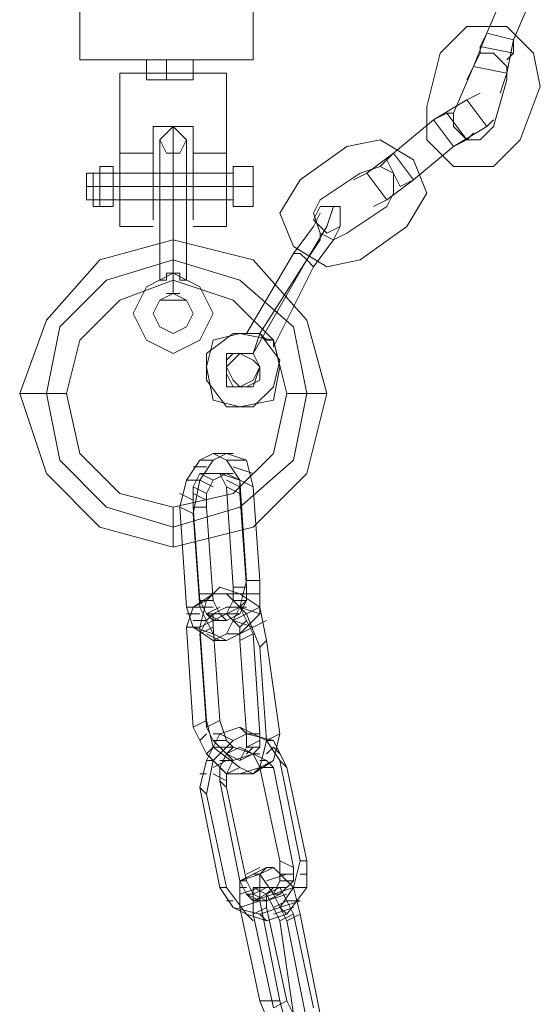
# Model space of a CAD drawing. Units: millimetres. Extents: x 2810 to 7305, y 2353 to 14034.
# Drawn here: x 4430 to 4531, y 13475 to 13667 of the extents above; entities that cross this region are included whole.
import ezdxf

# ---------------------------------------------------------------- set-up
doc = ezdxf.new("R2010")
doc.units = ezdxf.units.MM
doc.layers.add('kæde', color=253, linetype='Continuous', lineweight=5)
doc.layers.add('ophæng til fuglerede', color=253, linetype='Continuous', lineweight=9)

msp = doc.modelspace()

# ---------------------------------------------------------------- linework, layer by layer
at = {"layer": 'kæde', "flags": 128}
for points in [[(4463.52, 13570.6), (4464.83, 13552.32), (4462.21, 13552.32), (4460.91, 13571.9), (4462.21, 13577.13), (4464.83, 13581.04)], [(4463.52, 13570.6), (4464.83, 13577.13), (4467.44, 13581.04), (4470.05, 13582.35)], [(4467.44, 13581.04), (4464.83, 13581.04), (4467.44, 13582.35), (4470.05, 13581.04), (4472.66, 13577.13), (4473.96, 13557.54), (4472.66, 13552.32), (4470.05, 13547.1)], [(4471.35, 13582.35), (4468.74, 13582.35)], [(4470.05, 13582.35), (4473.96, 13581.04), (4475.27, 13575.82), (4476.57, 13557.54)], [(4473.96, 13581.04), (4470.05, 13581.04)], [(4466.13, 13579.74), (4463.52, 13579.74)], [(4475.27, 13578.43), (4471.35, 13579.74)], [(4467.44, 13575.82), (4464.83, 13577.13), (4462.21, 13577.13)], [(4463.52, 13571.9), (4463.52, 13575.82), (4464.83, 13578.43), (4467.44, 13578.43)], [(4472.66, 13551.02), (4473.96, 13553.63), (4473.96, 13556.24), (4472.66, 13574.52), (4472.66, 13577.13), (4470.05, 13578.43), (4467.44, 13577.13), (4466.13, 13574.52), (4466.13, 13571.9), (4467.44, 13553.63), (4468.74, 13551.02), (4470.05, 13549.71), (4472.66, 13551.02), (4470.05, 13551.02), (4467.44, 13549.71), (4466.13, 13551.02), (4464.83, 13553.63), (4467.44, 13553.63)], [(4467.44, 13577.13), (4464.83, 13578.43)], [(4467.44, 13578.43), (4468.74, 13578.43), (4470.05, 13575.82), (4471.35, 13556.24)], [(4475.27, 13575.82), (4472.66, 13577.13), (4468.74, 13578.43), (4471.35, 13578.43)], [(4472.66, 13575.82), (4470.05, 13577.13)], [(4466.13, 13574.52), (4463.52, 13575.82)], [(4472.66, 13574.52), (4470.05, 13575.82)], [(4463.52, 13573.21), (4460.91, 13574.52)], [(4466.13, 13573.21), (4463.52, 13574.52)], [(4464.83, 13553.63), (4463.52, 13571.9)], [(4476.57, 13557.54), (4476.57, 13551.02), (4472.66, 13547.1), (4470.05, 13545.79), (4467.44, 13545.79), (4463.52, 13548.41), (4462.21, 13552.32)], [(4467.44, 13549.71), (4464.83, 13548.41), (4462.21, 13548.41), (4463.52, 13552.32), (4467.44, 13554.93), (4468.74, 13556.24), (4472.66, 13554.93), (4476.57, 13552.32), (4477.88, 13545.79)], [(4463.52, 13528.82), (4466.13, 13530.13), (4464.83, 13548.41), (4466.13, 13553.63), (4468.74, 13556.24)], [(4463.52, 13528.82), (4466.13, 13530.13), (4464.83, 13548.41), (4466.13, 13553.63), (4468.74, 13556.24)], [(4470.05, 13554.93), (4467.44, 13554.93), (4468.74, 13556.24), (4472.66, 13554.93), (4476.57, 13552.32), (4477.88, 13545.79)], [(4471.35, 13556.24), (4471.35, 13553.63), (4470.05, 13551.02)], [(4464.83, 13548.41), (4462.21, 13548.41), (4463.52, 13552.32), (4467.44, 13554.93), (4464.83, 13554.93)], [(4464.83, 13554.93), (4467.44, 13554.93), (4470.05, 13554.93)], [(4470.05, 13554.93), (4473.96, 13551.02), (4476.57, 13544.49), (4477.88, 13526.21)], [(4470.05, 13554.93), (4473.96, 13551.02), (4476.57, 13544.49), (4477.88, 13526.21)], [(4476.57, 13554.93), (4473.96, 13554.93), (4471.35, 13554.93)], [(4463.52, 13552.32), (4466.13, 13553.63)], [(4463.52, 13552.32), (4466.13, 13553.63)], [(4472.66, 13547.1), (4470.05, 13547.1), (4467.44, 13545.79), (4470.05, 13545.79), (4467.44, 13547.1), (4464.83, 13552.32), (4467.44, 13552.32)], [(4466.13, 13549.71), (4467.44, 13551.02), (4470.05, 13552.32)], [(4466.13, 13551.02), (4468.74, 13552.32)], [(4468.74, 13530.13), (4466.13, 13528.82), (4467.44, 13526.21), (4470.05, 13523.6), (4472.66, 13522.3), (4475.27, 13523.6), (4471.35, 13524.91), (4470.05, 13526.21), (4468.74, 13530.13), (4467.44, 13548.41), (4467.44, 13551.02), (4470.05, 13552.32), (4472.66, 13552.32), (4473.96, 13549.71), (4475.27, 13547.1), (4476.57, 13527.52), (4476.57, 13524.91), (4475.27, 13523.6)], [(4466.13, 13551.02), (4468.74, 13552.32)], [(4473.96, 13553.63), (4472.66, 13552.32), (4470.05, 13551.02), (4467.44, 13551.02), (4470.05, 13552.32)], [(4467.44, 13548.41), (4467.44, 13551.02), (4470.05, 13552.32), (4472.66, 13552.32)], [(4473.96, 13552.32), (4470.05, 13552.32)], [(4473.96, 13527.52), (4472.66, 13545.79), (4472.66, 13548.41), (4470.05, 13551.02), (4472.66, 13552.32)], [(4473.96, 13553.63), (4471.35, 13553.63)], [(4471.35, 13549.71), (4473.96, 13551.02), (4476.57, 13552.32)], [(4471.35, 13549.71), (4473.96, 13551.02), (4476.57, 13552.32)], [(4472.66, 13552.32), (4473.96, 13553.63)], [(4472.66, 13552.32), (4473.96, 13549.71), (4475.27, 13547.1), (4476.57, 13527.52)], [(4476.57, 13551.02), (4472.66, 13552.32)], [(4462.21, 13551.02), (4464.83, 13551.02)], [(4462.21, 13551.02), (4464.83, 13551.02)], [(4472.66, 13522.3), (4473.96, 13524.91), (4473.96, 13527.52), (4472.66, 13545.79), (4472.66, 13548.41), (4470.05, 13551.02), (4467.44, 13551.02), (4466.13, 13549.71), (4464.83, 13547.1), (4466.13, 13528.82), (4467.44, 13526.21), (4470.05, 13523.6), (4472.66, 13522.3), (4475.27, 13523.6), (4471.35, 13524.91), (4470.05, 13526.21), (4468.74, 13530.13), (4466.13, 13528.82)], [(4466.13, 13549.71), (4467.44, 13551.02), (4466.13, 13549.71), (4464.83, 13547.1)], [(4468.74, 13551.02), (4466.13, 13551.02), (4468.74, 13549.71)], [(4476.57, 13544.49), (4477.88, 13545.79), (4480.49, 13527.52), (4479.19, 13522.3), (4475.27, 13519.69), (4472.66, 13520.99), (4470.05, 13519.69), (4466.13, 13523.6), (4463.52, 13528.82), (4462.21, 13548.41), (4464.83, 13548.41), (4467.44, 13549.71)], [(4476.57, 13544.49), (4477.88, 13545.79), (4480.49, 13527.52), (4479.19, 13522.3), (4475.27, 13519.69), (4472.66, 13520.99), (4470.05, 13519.69), (4466.13, 13523.6), (4463.52, 13528.82), (4462.21, 13548.41), (4464.83, 13548.41)], [(4466.13, 13549.71), (4463.52, 13549.71)], [(4467.44, 13547.1), (4463.52, 13548.41)], [(4468.74, 13530.13), (4467.44, 13548.41)], [(4475.27, 13548.41), (4471.35, 13549.71)], [(4472.66, 13547.1), (4475.27, 13548.41), (4477.88, 13549.71)], [(4472.66, 13548.41), (4473.96, 13549.71)], [(4472.66, 13547.1), (4475.27, 13548.41), (4477.88, 13549.71)], [(4472.66, 13548.41), (4473.96, 13549.71)], [(4464.83, 13547.1), (4466.13, 13528.82)], [(4468.74, 13545.79), (4466.13, 13547.1)], [(4472.66, 13545.79), (4475.27, 13547.1)], [(4472.66, 13545.79), (4475.27, 13547.1)], [(4477.88, 13526.21), (4476.57, 13520.99), (4472.66, 13519.69), (4470.05, 13519.69), (4472.66, 13520.99), (4467.44, 13524.91), (4466.13, 13530.13)], [(4477.88, 13526.21), (4476.57, 13520.99), (4472.66, 13519.69), (4470.05, 13519.69), (4472.66, 13520.99), (4467.44, 13524.91), (4466.13, 13530.13)], [(4464.83, 13526.21), (4466.13, 13527.52)], [(4470.05, 13497.49), (4468.74, 13497.49), (4464.83, 13517.07), (4466.13, 13522.3), (4468.74, 13527.52)], [(4464.83, 13526.21), (4466.13, 13527.52)], [(4470.05, 13497.49), (4468.74, 13497.49), (4464.83, 13517.07), (4466.13, 13522.3), (4468.74, 13527.52)], [(4466.13, 13515.77), (4467.44, 13522.3), (4471.35, 13526.21), (4473.96, 13527.52)], [(4466.13, 13515.77), (4467.44, 13522.3), (4471.35, 13526.21), (4473.96, 13527.52)], [(4467.44, 13527.52), (4468.74, 13527.52)], [(4467.44, 13527.52), (4468.74, 13527.52)], [(4471.35, 13526.21), (4468.74, 13527.52), (4472.66, 13528.82), (4477.88, 13526.21), (4480.49, 13522.3)], [(4471.35, 13526.21), (4468.74, 13527.52), (4472.66, 13528.82), (4477.88, 13526.21), (4480.49, 13522.3)], [(4472.66, 13522.3), (4473.96, 13524.91), (4473.96, 13527.52)], [(4473.96, 13527.52), (4479.19, 13526.21), (4481.8, 13520.99), (4485.71, 13502.71)], [(4473.96, 13527.52), (4479.19, 13526.21), (4481.8, 13520.99), (4485.71, 13502.71)], [(4476.57, 13527.52), (4476.57, 13524.91), (4475.27, 13523.6)], [(4476.57, 13527.52), (4475.27, 13527.52)], [(4476.57, 13527.52), (4475.27, 13527.52)], [(4467.44, 13526.21), (4470.05, 13526.21)], [(4467.44, 13526.21), (4470.05, 13526.21)], [(4476.57, 13526.21), (4473.96, 13524.91), (4476.57, 13524.91)], [(4476.57, 13526.21), (4473.96, 13524.91), (4476.57, 13524.91)], [(4479.19, 13526.21), (4477.88, 13526.21)], [(4479.19, 13526.21), (4477.88, 13526.21)], [(4466.13, 13523.6), (4467.44, 13524.91)], [(4466.13, 13523.6), (4467.44, 13524.91)], [(4468.74, 13524.91), (4467.44, 13524.91)], [(4468.74, 13524.91), (4467.44, 13524.91)], [(4468.74, 13524.91), (4471.35, 13524.91)], [(4476.57, 13523.6), (4475.27, 13523.6), (4472.66, 13524.91), (4470.05, 13523.6), (4468.74, 13520.99), (4468.74, 13518.38)], [(4468.74, 13524.91), (4471.35, 13524.91)], [(4472.66, 13498.8), (4473.96, 13498.8), (4475.27, 13496.19), (4477.88, 13494.88), (4480.49, 13496.19), (4479.19, 13496.19), (4475.27, 13494.88), (4473.96, 13496.19), (4472.66, 13498.8), (4468.74, 13518.38), (4468.74, 13520.99), (4470.05, 13523.6), (4472.66, 13524.91), (4475.27, 13523.6), (4476.57, 13520.99), (4480.49, 13502.71), (4480.49, 13498.8), (4479.19, 13496.19)], [(4468.74, 13522.3), (4471.35, 13522.3), (4470.05, 13523.6)], [(4480.49, 13496.19), (4483.1, 13498.8), (4483.1, 13501.41), (4479.19, 13520.99), (4477.88, 13522.3), (4475.27, 13523.6), (4471.35, 13522.3), (4470.05, 13519.69), (4470.05, 13517.07), (4473.96, 13498.8), (4475.27, 13496.19), (4477.88, 13494.88), (4480.49, 13496.19), (4479.19, 13496.19), (4475.27, 13494.88), (4473.96, 13496.19), (4472.66, 13498.8), (4473.96, 13498.8)], [(4475.27, 13523.6), (4471.35, 13522.3), (4470.05, 13523.6)], [(4476.57, 13522.3), (4477.88, 13522.3), (4475.27, 13523.6), (4472.66, 13524.91), (4475.27, 13523.6), (4476.57, 13520.99), (4480.49, 13502.71)], [(4473.96, 13523.6), (4475.27, 13524.91)], [(4473.96, 13523.6), (4475.27, 13524.91)], [(4483.1, 13501.41), (4479.19, 13520.99), (4477.88, 13522.3), (4475.27, 13523.6)], [(4475.27, 13523.6), (4477.88, 13522.3), (4476.57, 13522.3)], [(4476.57, 13523.6), (4475.27, 13523.6)], [(4477.88, 13523.6), (4479.19, 13524.91)], [(4477.88, 13523.6), (4479.19, 13524.91)], [(4480.49, 13523.6), (4479.19, 13524.91)], [(4480.49, 13523.6), (4479.19, 13524.91)], [(4467.44, 13522.3), (4466.13, 13522.3)], [(4467.44, 13522.3), (4466.13, 13522.3)], [(4467.44, 13520.99), (4470.05, 13522.3)], [(4467.44, 13520.99), (4470.05, 13522.3)], [(4468.74, 13522.3), (4471.35, 13522.3), (4470.05, 13519.69), (4470.05, 13517.07)], [(4472.66, 13519.69), (4475.27, 13519.69), (4476.57, 13520.99), (4479.19, 13522.3)], [(4472.66, 13519.69), (4475.27, 13519.69), (4476.57, 13520.99), (4479.19, 13522.3)], [(4481.8, 13520.99), (4480.49, 13522.3), (4484.41, 13502.71), (4483.1, 13497.49), (4480.49, 13493.58)], [(4481.8, 13520.99), (4480.49, 13522.3), (4484.41, 13502.71), (4483.1, 13497.49), (4480.49, 13493.58)], [(4466.13, 13519.69), (4464.83, 13519.69)], [(4466.13, 13519.69), (4464.83, 13519.69)], [(4470.05, 13518.38), (4467.44, 13519.69)], [(4470.05, 13518.38), (4467.44, 13519.69)], [(4470.05, 13519.69), (4468.74, 13520.99)], [(4470.05, 13519.69), (4468.74, 13520.99)], [(4479.19, 13520.99), (4476.57, 13520.99)], [(4479.19, 13520.99), (4476.57, 13520.99)], [(4472.66, 13498.8), (4468.74, 13518.38)], [(4481.8, 13492.27), (4480.49, 13493.58), (4476.57, 13492.27), (4477.88, 13490.97), (4473.96, 13492.27), (4470.05, 13497.49), (4466.13, 13515.77)], [(4481.8, 13492.27), (4480.49, 13493.58), (4476.57, 13492.27), (4477.88, 13490.97), (4473.96, 13492.27), (4470.05, 13497.49), (4466.13, 13515.77)], [(4470.05, 13517.07), (4473.96, 13498.8)], [(4485.71, 13502.71), (4485.71, 13497.49), (4481.8, 13492.27), (4477.88, 13490.97), (4476.57, 13492.27), (4471.35, 13493.58), (4468.74, 13497.49)], [(4485.71, 13502.71), (4485.71, 13497.49), (4481.8, 13492.27), (4477.88, 13490.97), (4476.57, 13492.27), (4471.35, 13493.58), (4468.74, 13497.49)], [(4480.49, 13502.71), (4480.49, 13498.8), (4479.19, 13496.19)], [(4472.66, 13493.58), (4472.66, 13498.8), (4475.27, 13500.1), (4476.57, 13500.1)], [(4472.66, 13498.8), (4476.57, 13500.1)], [(4472.66, 13493.58), (4472.66, 13498.8), (4475.27, 13500.1), (4476.57, 13500.1)], [(4472.66, 13498.8), (4476.57, 13500.1)], [(4473.96, 13500.1), (4476.57, 13501.41)], [(4473.96, 13500.1), (4476.57, 13501.41)], [(4475.27, 13500.1), (4477.88, 13501.41), (4479.19, 13501.41), (4483.1, 13497.49), (4484.41, 13492.27)], [(4475.27, 13500.1), (4477.88, 13501.41), (4479.19, 13501.41), (4483.1, 13497.49), (4484.41, 13492.27)], [(4476.57, 13475.3), (4480.49, 13475.3), (4476.57, 13494.88), (4476.57, 13500.1), (4477.88, 13501.41)], [(4476.57, 13475.3), (4480.49, 13475.3), (4476.57, 13494.88), (4476.57, 13500.1), (4477.88, 13501.41)], [(4476.57, 13500.1), (4479.19, 13496.19), (4481.8, 13490.97), (4485.71, 13471.38)], [(4476.57, 13500.1), (4479.19, 13496.19), (4481.8, 13490.97), (4485.71, 13471.38)], [(4477.88, 13498.8), (4481.8, 13500.1)], [(4477.88, 13498.8), (4481.8, 13500.1)], [(4480.49, 13496.19), (4483.1, 13498.8), (4483.1, 13501.41)], [(4483.1, 13500.1), (4480.49, 13500.1)], [(4483.1, 13500.1), (4480.49, 13500.1)], [(4485.71, 13500.1), (4484.41, 13500.1)], [(4485.71, 13500.1), (4484.41, 13500.1)], [(4483.1, 13498.8), (4480.49, 13498.8)], [(4483.1, 13498.8), (4480.49, 13498.8)], [(4473.96, 13497.49), (4472.66, 13497.49)], [(4472.66, 13496.19), (4476.57, 13497.49)], [(4473.96, 13497.49), (4472.66, 13497.49)], [(4472.66, 13496.19), (4476.57, 13497.49)], [(4475.27, 13496.19), (4473.96, 13496.19), (4476.57, 13494.88)], [(4475.27, 13496.19), (4473.96, 13496.19), (4476.57, 13494.88)], [(4483.1, 13472.69), (4480.49, 13490.97), (4479.19, 13493.58), (4477.88, 13496.19), (4475.27, 13497.49), (4475.27, 13494.88), (4475.27, 13492.27), (4479.19, 13473.99)], [(4475.27, 13497.49), (4479.19, 13497.49)], [(4475.27, 13496.19), (4477.88, 13497.49)], [(4483.1, 13472.69), (4480.49, 13490.97), (4479.19, 13493.58), (4477.88, 13496.19), (4475.27, 13497.49), (4475.27, 13494.88), (4475.27, 13492.27), (4479.19, 13473.99)], [(4475.27, 13497.49), (4479.19, 13497.49)], [(4475.27, 13496.19), (4477.88, 13497.49)], [(4481.8, 13496.19), (4477.88, 13494.88), (4475.27, 13494.88), (4477.88, 13496.19)], [(4481.8, 13496.19), (4477.88, 13494.88), (4475.27, 13494.88), (4477.88, 13496.19)], [(4481.8, 13475.3), (4477.88, 13493.58), (4477.88, 13496.19), (4479.19, 13497.49), (4480.49, 13497.49), (4481.8, 13494.88), (4483.1, 13492.27), (4487.02, 13473.99)], [(4483.1, 13472.69), (4481.8, 13475.3), (4477.88, 13493.58), (4477.88, 13496.19), (4479.19, 13497.49), (4480.49, 13497.49), (4481.8, 13494.88), (4483.1, 13492.27), (4487.02, 13473.99)], [(4479.19, 13496.19), (4483.1, 13497.49)], [(4479.19, 13496.19), (4483.1, 13497.49)], [(4481.8, 13497.49), (4480.49, 13497.49)], [(4481.8, 13497.49), (4480.49, 13497.49)], [(4485.71, 13497.49), (4483.1, 13497.49)], [(4485.71, 13497.49), (4483.1, 13497.49)], [(4471.35, 13494.88), (4470.05, 13494.88)], [(4471.35, 13494.88), (4470.05, 13494.88)], [(4479.19, 13493.58), (4481.8, 13494.88)], [(4479.19, 13493.58), (4481.8, 13494.88)], [(4480.49, 13493.58), (4484.41, 13494.88)], [(4480.49, 13493.58), (4484.41, 13494.88)], [(4484.41, 13494.88), (4481.8, 13494.88)], [(4484.41, 13494.88), (4481.8, 13494.88)], [(4475.27, 13490.97), (4473.96, 13492.27), (4471.35, 13493.58)], [(4475.27, 13490.97), (4473.96, 13492.27), (4471.35, 13493.58)], [(4472.66, 13493.58), (4476.57, 13475.3), (4479.19, 13468.77), (4481.8, 13464.86), (4485.71, 13466.16), (4487.02, 13466.16), (4484.41, 13464.86), (4481.8, 13464.86), (4485.71, 13466.16), (4481.8, 13470.08), (4480.49, 13475.3)], [(4472.66, 13493.58), (4476.57, 13475.3), (4479.19, 13468.77), (4481.8, 13464.86), (4485.71, 13466.16), (4487.02, 13466.16), (4484.41, 13464.86), (4481.8, 13464.86), (4485.71, 13466.16), (4481.8, 13470.08), (4480.49, 13475.3)], [(4479.19, 13492.27), (4483.1, 13493.58)], [(4479.19, 13492.27), (4483.1, 13493.58)], [(4480.49, 13490.97), (4483.1, 13492.27)], [(4480.49, 13490.97), (4483.1, 13492.27)], [(4481.8, 13490.97), (4484.41, 13492.27), (4488.32, 13472.69), (4488.32, 13467.47), (4487.02, 13466.16)], [(4481.8, 13490.97), (4484.41, 13492.27), (4488.32, 13472.69), (4488.32, 13467.47), (4487.02, 13466.16)], [(4483.1, 13472.69), (4481.8, 13475.3), (4479.19, 13473.99)], [(4481.8, 13475.3), (4479.19, 13473.99)]]:
    msp.add_lwpolyline(points, dxfattribs=at)
for points in [[(4467.44, 13582.35), (4470.05, 13582.35)], [(4467.44, 13578.43), (4470.05, 13578.43)], [(4460.91, 13571.9), (4463.52, 13570.6)], [(4463.52, 13571.9), (4466.13, 13571.9)], [(4471.35, 13556.24), (4473.96, 13556.24)], [(4473.96, 13557.54), (4476.57, 13557.54)], [(4472.66, 13554.93), (4470.05, 13554.93)], [(4472.66, 13554.93), (4470.05, 13554.93)], [(4472.66, 13552.32), (4470.05, 13551.02)], [(4467.44, 13548.41), (4464.83, 13547.1)], [(4467.44, 13548.41), (4464.83, 13547.1)], [(4467.44, 13549.71), (4470.05, 13549.71)], [(4472.66, 13528.82), (4473.96, 13527.52)], [(4472.66, 13528.82), (4473.96, 13527.52)], [(4476.57, 13527.52), (4473.96, 13527.52)], [(4476.57, 13527.52), (4473.96, 13527.52)], [(4480.49, 13527.52), (4477.88, 13526.21)], [(4480.49, 13527.52), (4477.88, 13526.21)], [(4471.35, 13524.91), (4470.05, 13523.6)], [(4471.35, 13524.91), (4470.05, 13523.6)], [(4472.66, 13524.91), (4475.27, 13523.6)], [(4468.74, 13518.38), (4470.05, 13517.07)], [(4468.74, 13518.38), (4470.05, 13517.07)], [(4464.83, 13517.07), (4466.13, 13515.77)], [(4464.83, 13517.07), (4466.13, 13515.77)], [(4480.49, 13502.71), (4483.1, 13501.41)], [(4480.49, 13502.71), (4483.1, 13501.41)], [(4484.41, 13502.71), (4485.71, 13502.71)], [(4484.41, 13502.71), (4485.71, 13502.71)], [(4479.19, 13501.41), (4476.57, 13500.1)], [(4479.19, 13501.41), (4476.57, 13500.1)], [(4480.49, 13497.49), (4477.88, 13496.19)], [(4480.49, 13497.49), (4477.88, 13496.19)], [(4476.57, 13494.88), (4472.66, 13493.58)], [(4476.57, 13494.88), (4472.66, 13493.58)], [(4475.27, 13494.88), (4477.88, 13494.88)], [(4475.27, 13494.88), (4477.88, 13494.88)], [(4477.88, 13493.58), (4475.27, 13492.27)], [(4477.88, 13493.58), (4475.27, 13492.27)]]:
    msp.add_lwpolyline(points, close=True, dxfattribs=at)
at = {"layer": 'ophæng til fuglerede', "flags": 128}
for points in [[(4441.33, 13690.7), (4441.33, 13659.37)], [(4475.27, 13690.7), (4475.27, 13659.37), (4475.27, 13690.7)], [(4520.96, 13664.59), (4526.18, 13663.29), (4530.1, 13672.42), (4524.88, 13673.73), (4530.1, 13672.42), (4526.18, 13663.29), (4530.1, 13672.42), (4526.18, 13663.29)], [(4524.88, 13673.73), (4520.96, 13664.59)], [(4524.88, 13673.73), (4520.96, 13664.59)], [(4527.49, 13643.7), (4531.4, 13654.15), (4530.1, 13660.68), (4524.88, 13665.9), (4517.04, 13665.9), (4511.82, 13660.68), (4509.21, 13650.23), (4509.21, 13643.7), (4514.43, 13638.48), (4522.27, 13638.48)], [(4527.49, 13643.7), (4531.4, 13654.15), (4530.1, 13660.68), (4524.88, 13665.9), (4517.04, 13665.9), (4511.82, 13660.68), (4509.21, 13650.23), (4509.21, 13643.7), (4514.43, 13638.48), (4522.27, 13638.48)], [(4520.96, 13664.59), (4518.35, 13658.06), (4517.04, 13655.45), (4518.35, 13658.06), (4520.96, 13664.59)], [(4520.96, 13664.59), (4519.66, 13661.98), (4519.66, 13660.68), (4519.66, 13661.98), (4520.96, 13664.59)], [(4520.96, 13664.59), (4526.18, 13663.29), (4520.96, 13664.59)], [(4519.66, 13661.98), (4526.18, 13660.68), (4519.66, 13661.98)], [(4526.18, 13663.29), (4524.88, 13656.76), (4523.57, 13652.84), (4524.88, 13656.76), (4526.18, 13663.29)], [(4526.18, 13663.29), (4526.18, 13660.68), (4524.88, 13659.37), (4526.18, 13660.68), (4526.18, 13663.29)], [(4522.27, 13646.32), (4524.88, 13655.45), (4524.88, 13658.06), (4522.27, 13660.68), (4519.66, 13660.68), (4518.35, 13658.06), (4514.43, 13648.93), (4514.43, 13646.32), (4517.04, 13643.7), (4519.66, 13643.7)], [(4522.27, 13646.32), (4519.66, 13643.7), (4517.04, 13643.7), (4514.43, 13646.32), (4514.43, 13648.93), (4518.35, 13658.06), (4519.66, 13660.68), (4522.27, 13660.68), (4524.88, 13658.06), (4524.88, 13655.45)], [(4441.33, 13659.37), (4475.27, 13659.37)], [(4458.3, 13655.45), (4458.3, 13659.37)], [(4518.35, 13658.06), (4524.88, 13656.76), (4518.35, 13658.06)], [(4510.52, 13647.62), (4513.13, 13648.93), (4514.43, 13648.93), (4513.13, 13648.93), (4510.52, 13647.62)], [(4502.68, 13641.09), (4506.6, 13635.87), (4514.43, 13642.4), (4510.52, 13647.62), (4514.43, 13642.4), (4506.6, 13635.87), (4514.43, 13642.4), (4506.6, 13635.87)], [(4510.52, 13647.62), (4502.68, 13641.09)], [(4510.52, 13647.62), (4502.68, 13641.09)], [(4514.43, 13642.4), (4510.52, 13647.62)], [(4514.43, 13642.4), (4520.96, 13646.32), (4522.27, 13647.62), (4520.96, 13646.32), (4514.43, 13642.4)], [(4455.69, 13646.32), (4455.69, 13635.87), (4455.69, 13628.04), (4455.69, 13635.87)], [(4455.69, 13646.32), (4463.52, 13646.32)], [(4456.99, 13643.7), (4458.3, 13645.01), (4459.6, 13646.32), (4460.91, 13645.01), (4462.21, 13643.7), (4460.91, 13641.09), (4459.6, 13641.09), (4458.3, 13641.09), (4456.99, 13643.7)], [(4463.52, 13646.32), (4463.52, 13635.87), (4463.52, 13628.04), (4463.52, 13635.87)], [(4514.43, 13642.4), (4517.04, 13643.7), (4518.35, 13645.01), (4517.04, 13643.7), (4514.43, 13642.4)], [(4496.16, 13620.21), (4505.3, 13626.73), (4509.21, 13633.26), (4506.6, 13639.79), (4500.07, 13643.7), (4493.55, 13642.4), (4484.41, 13635.87), (4480.49, 13629.34), (4483.1, 13622.82), (4489.63, 13618.9)], [(4496.16, 13620.21), (4505.3, 13626.73), (4509.21, 13633.26), (4506.6, 13639.79), (4500.07, 13643.7), (4493.55, 13642.4), (4484.41, 13635.87), (4480.49, 13629.34), (4483.1, 13622.82), (4489.63, 13618.9)], [(4455.69, 13641.09), (4449.16, 13641.09)], [(4470.05, 13641.09), (4463.52, 13641.09)], [(4502.68, 13641.09), (4497.46, 13637.18), (4494.85, 13635.87), (4497.46, 13637.18), (4502.68, 13641.09)], [(4502.68, 13641.09), (4501.38, 13639.79), (4500.07, 13638.48), (4501.38, 13639.79), (4502.68, 13641.09)], [(4502.68, 13641.09), (4506.6, 13635.87), (4502.68, 13641.09)], [(4501.38, 13639.79), (4503.99, 13634.57), (4501.38, 13639.79)], [(4471.35, 13637.18), (4471.35, 13634.57), (4471.35, 13631.96), (4442.63, 13631.96), (4442.63, 13634.57), (4442.63, 13637.18)], [(4443.94, 13637.18), (4443.94, 13634.57), (4443.94, 13631.96), (4443.94, 13634.57)], [(4443.94, 13637.18), (4445.24, 13637.18)], [(4447.85, 13634.57), (4447.85, 13638.48), (4445.24, 13638.48), (4445.24, 13634.57), (4445.24, 13630.65), (4445.24, 13634.57)], [(4445.24, 13637.18), (4445.24, 13634.57), (4445.24, 13631.96), (4445.24, 13630.65), (4445.24, 13631.96), (4445.24, 13634.57)], [(4471.35, 13634.57), (4471.35, 13638.48), (4475.27, 13638.48), (4475.27, 13634.57), (4475.27, 13630.65), (4471.35, 13630.65)], [(4471.35, 13634.57), (4471.35, 13638.48), (4475.27, 13638.48), (4475.27, 13634.57)], [(4493.55, 13625.43), (4501.38, 13630.65), (4502.68, 13633.26), (4502.68, 13637.18), (4500.07, 13638.48), (4496.16, 13637.18), (4488.32, 13631.96), (4487.02, 13629.34), (4488.32, 13625.43), (4490.94, 13624.12)], [(4493.55, 13625.43), (4490.94, 13624.12), (4488.32, 13625.43), (4487.02, 13629.34), (4488.32, 13631.96), (4496.16, 13637.18), (4500.07, 13638.48), (4502.68, 13637.18), (4502.68, 13633.26), (4501.38, 13630.65)], [(4497.46, 13637.18), (4501.38, 13631.96), (4497.46, 13637.18)], [(4506.6, 13635.87), (4501.38, 13631.96), (4498.77, 13630.65), (4501.38, 13631.96), (4506.6, 13635.87)], [(4506.6, 13635.87), (4503.99, 13634.57), (4506.6, 13635.87)], [(4442.63, 13634.57), (4471.35, 13634.57)], [(4443.94, 13634.57), (4445.24, 13634.57)], [(4443.94, 13634.57), (4445.24, 13634.57)], [(4462.21, 13634.57), (4460.91, 13634.57), (4459.6, 13634.57), (4458.3, 13634.57), (4456.99, 13634.57), (4458.3, 13634.57), (4459.6, 13634.57), (4460.91, 13634.57), (4462.21, 13634.57)], [(4456.99, 13634.57), (4458.3, 13634.57), (4459.6, 13634.57), (4460.91, 13634.57), (4462.21, 13634.57), (4460.91, 13634.57), (4459.6, 13634.57), (4458.3, 13634.57), (4456.99, 13634.57)], [(4456.99, 13634.57), (4456.99, 13616.29)], [(4459.6, 13634.57), (4459.6, 13613.68)], [(4459.6, 13634.57), (4459.6, 13617.6)], [(4462.21, 13634.57), (4462.21, 13616.29)], [(4475.27, 13630.65), (4475.27, 13634.57), (4471.35, 13634.57), (4471.35, 13630.65)], [(4487.02, 13628.04), (4488.32, 13630.65), (4489.63, 13630.65), (4492.24, 13630.65), (4492.24, 13628.04), (4492.24, 13626.73), (4489.63, 13625.43), (4488.32, 13626.73), (4487.02, 13628.04)], [(4489.63, 13594.1), (4485.71, 13608.46), (4475.27, 13620.21), (4459.6, 13624.12), (4445.24, 13620.21), (4434.8, 13608.46), (4429.58, 13594.1), (4434.8, 13578.43), (4445.24, 13567.99), (4459.6, 13564.07), (4475.27, 13567.99), (4485.71, 13578.43), (4489.63, 13594.1)], [(4483.1, 13621.51), (4473.96, 13605.85)], [(4487.02, 13618.9), (4485.71, 13620.21), (4484.41, 13621.51), (4483.1, 13621.51), (4484.41, 13621.51), (4485.71, 13620.21), (4487.02, 13618.9)], [(4483.1, 13621.51), (4484.41, 13621.51), (4485.71, 13620.21), (4487.02, 13618.9), (4485.71, 13620.21), (4484.41, 13621.51), (4483.1, 13621.51)], [(4483.1, 13621.51), (4484.41, 13621.51), (4485.71, 13620.21), (4487.02, 13618.9), (4485.71, 13620.21), (4484.41, 13621.51)], [(4485.71, 13594.1), (4483.1, 13607.15), (4472.66, 13616.29), (4459.6, 13620.21), (4446.55, 13616.29), (4437.41, 13607.15), (4434.8, 13594.1), (4437.41, 13581.04), (4446.55, 13571.9), (4459.6, 13567.99), (4472.66, 13571.9), (4483.1, 13581.04), (4485.71, 13594.1)], [(4485.71, 13594.1), (4483.1, 13607.15), (4472.66, 13616.29), (4459.6, 13620.21), (4446.55, 13616.29), (4437.41, 13607.15), (4434.8, 13594.1), (4437.41, 13581.04), (4446.55, 13571.9), (4459.6, 13567.99), (4472.66, 13571.9), (4483.1, 13581.04), (4485.71, 13594.1)], [(4485.71, 13620.21), (4475.27, 13601.93)], [(4485.71, 13620.21), (4476.57, 13605.85)], [(4459.6, 13617.6), (4464.83, 13614.98), (4467.44, 13609.76), (4464.83, 13604.54), (4459.6, 13601.93), (4454.38, 13604.54), (4451.77, 13609.76), (4454.38, 13614.98), (4459.6, 13617.6)], [(4467.44, 13609.76), (4464.83, 13614.98), (4459.6, 13617.6), (4454.38, 13614.98), (4451.77, 13609.76), (4454.38, 13604.54), (4459.6, 13601.93), (4464.83, 13604.54), (4467.44, 13609.76)], [(4459.6, 13617.6), (4464.83, 13614.98), (4467.44, 13609.76), (4464.83, 13604.54), (4459.6, 13601.93), (4454.38, 13604.54), (4451.77, 13609.76), (4454.38, 13614.98), (4459.6, 13617.6)], [(4467.44, 13609.76), (4464.83, 13614.98), (4459.6, 13617.6), (4454.38, 13614.98), (4451.77, 13609.76), (4454.38, 13604.54), (4459.6, 13601.93), (4464.83, 13604.54), (4467.44, 13609.76)], [(4459.6, 13617.6), (4460.91, 13617.6), (4460.91, 13616.29), (4462.21, 13616.29), (4460.91, 13616.29), (4460.91, 13617.6), (4459.6, 13617.6), (4458.3, 13617.6), (4458.3, 13616.29), (4456.99, 13616.29), (4458.3, 13616.29), (4458.3, 13617.6), (4459.6, 13617.6)], [(4462.21, 13616.29), (4460.91, 13616.29), (4460.91, 13617.6), (4459.6, 13617.6), (4458.3, 13617.6), (4458.3, 13616.29), (4456.99, 13616.29), (4458.3, 13616.29), (4458.3, 13617.6), (4459.6, 13617.6), (4460.91, 13617.6), (4460.91, 13616.29)], [(4459.6, 13617.6), (4459.6, 13613.68)], [(4487.02, 13618.9), (4479.19, 13603.24)], [(4481.8, 13594.1), (4479.19, 13604.54), (4471.35, 13612.37), (4459.6, 13616.29), (4449.16, 13612.37), (4441.33, 13604.54), (4438.72, 13594.1), (4441.33, 13582.35), (4449.16, 13574.52), (4459.6, 13571.9), (4471.35, 13574.52), (4479.19, 13582.35), (4481.8, 13594.1)], [(4459.6, 13613.68), (4462.21, 13612.37), (4463.52, 13609.76), (4462.21, 13607.15), (4459.6, 13605.85), (4456.99, 13607.15), (4455.69, 13609.76), (4456.99, 13612.37), (4459.6, 13613.68)], [(4463.52, 13609.76), (4462.21, 13612.37), (4459.6, 13613.68), (4456.99, 13612.37), (4455.69, 13609.76), (4456.99, 13607.15), (4459.6, 13605.85), (4462.21, 13607.15), (4463.52, 13609.76)], [(4459.6, 13613.68), (4462.21, 13612.37), (4463.52, 13609.76), (4462.21, 13607.15), (4459.6, 13605.85), (4456.99, 13607.15), (4455.69, 13609.76), (4456.99, 13612.37), (4459.6, 13613.68)], [(4463.52, 13609.76), (4462.21, 13612.37), (4459.6, 13613.68), (4456.99, 13612.37), (4455.69, 13609.76), (4456.99, 13607.15), (4459.6, 13605.85), (4462.21, 13607.15), (4463.52, 13609.76)], [(4460.91, 13613.68), (4458.3, 13613.68)], [(4460.91, 13613.68), (4459.6, 13613.68), (4458.3, 13613.68), (4459.6, 13613.68)], [(4460.91, 13613.68), (4458.3, 13613.68), (4460.91, 13613.68)], [(4459.6, 13613.68), (4460.91, 13613.68), (4459.6, 13613.68), (4458.3, 13613.68)], [(4463.52, 13609.76), (4462.21, 13612.37), (4459.6, 13612.37), (4456.99, 13612.37), (4455.69, 13609.76), (4456.99, 13607.15), (4459.6, 13605.85), (4462.21, 13607.15), (4463.52, 13609.76)], [(4455.69, 13609.76), (4456.99, 13612.37), (4459.6, 13612.37), (4462.21, 13612.37), (4463.52, 13609.76), (4462.21, 13607.15), (4459.6, 13605.85), (4456.99, 13607.15), (4455.69, 13609.76)], [(4476.57, 13605.85), (4480.49, 13600.62), (4479.19, 13595.4), (4475.27, 13591.49), (4470.05, 13591.49), (4466.13, 13596.71), (4466.13, 13601.93), (4471.35, 13605.85), (4476.57, 13605.85)], [(4480.49, 13599.32), (4479.19, 13604.54), (4472.66, 13605.85), (4467.44, 13604.54), (4466.13, 13599.32), (4467.44, 13592.79), (4472.66, 13591.49), (4479.19, 13592.79), (4480.49, 13599.32)], [(4476.57, 13605.85), (4480.49, 13600.62), (4479.19, 13595.4), (4475.27, 13591.49), (4470.05, 13591.49), (4466.13, 13596.71), (4466.13, 13601.93), (4471.35, 13605.85), (4476.57, 13605.85)], [(4480.49, 13599.32), (4479.19, 13604.54), (4472.66, 13605.85), (4467.44, 13604.54), (4466.13, 13599.32), (4467.44, 13592.79), (4472.66, 13591.49), (4479.19, 13592.79), (4480.49, 13599.32)], [(4476.57, 13605.85), (4477.88, 13604.54), (4479.19, 13604.54), (4479.19, 13603.24), (4479.19, 13604.54), (4477.88, 13604.54), (4476.57, 13605.85), (4475.27, 13605.85), (4473.96, 13605.85), (4475.27, 13605.85), (4476.57, 13605.85)], [(4473.96, 13605.85), (4475.27, 13605.85), (4476.57, 13605.85), (4477.88, 13604.54), (4479.19, 13604.54), (4479.19, 13603.24), (4479.19, 13604.54), (4477.88, 13604.54), (4476.57, 13605.85), (4475.27, 13605.85)], [(4476.57, 13605.85), (4475.27, 13601.93)], [(4476.57, 13605.85), (4475.27, 13601.93)], [(4475.27, 13601.93), (4476.57, 13599.32), (4476.57, 13596.71), (4473.96, 13595.4), (4471.35, 13595.4), (4470.05, 13598.01), (4470.05, 13600.62), (4471.35, 13601.93), (4475.27, 13601.93)], [(4476.57, 13599.32), (4475.27, 13601.93), (4472.66, 13601.93), (4470.05, 13601.93), (4470.05, 13599.32), (4470.05, 13595.4), (4472.66, 13595.4), (4475.27, 13595.4), (4476.57, 13599.32)], [(4475.27, 13601.93), (4476.57, 13599.32), (4476.57, 13596.71), (4473.96, 13595.4), (4471.35, 13595.4), (4470.05, 13598.01), (4470.05, 13600.62), (4471.35, 13601.93), (4475.27, 13601.93)], [(4476.57, 13599.32), (4475.27, 13601.93), (4472.66, 13601.93), (4470.05, 13601.93), (4470.05, 13599.32), (4470.05, 13595.4), (4472.66, 13595.4), (4475.27, 13595.4), (4476.57, 13599.32)], [(4476.57, 13599.32), (4475.27, 13600.62), (4472.66, 13601.93), (4471.35, 13600.62), (4470.05, 13599.32), (4471.35, 13596.71), (4472.66, 13595.4), (4475.27, 13596.71), (4476.57, 13599.32)], [(4470.05, 13599.32), (4471.35, 13600.62), (4472.66, 13601.93), (4475.27, 13600.62), (4476.57, 13599.32), (4475.27, 13596.71), (4472.66, 13595.4), (4471.35, 13596.71), (4470.05, 13599.32)], [(4475.27, 13601.93), (4473.96, 13601.93)], [(4475.27, 13601.93), (4473.96, 13601.93)], [(4475.27, 13601.93), (4473.96, 13601.93), (4475.27, 13601.93)], [(4475.27, 13601.93), (4473.96, 13601.93)]]:
    msp.add_lwpolyline(points, close=True, dxfattribs=at)
for points in [[(4455.69, 13659.37), (4458.3, 13659.37), (4462.21, 13659.37), (4463.52, 13659.37), (4463.52, 13655.45), (4454.38, 13655.45), (4454.38, 13659.37), (4455.69, 13659.37), (4458.3, 13659.37), (4462.21, 13659.37), (4463.52, 13659.37)], [(4449.16, 13656.76), (4449.16, 13651.54), (4449.16, 13641.09), (4449.16, 13630.65), (4449.16, 13626.73), (4455.69, 13626.73)], [(4470.05, 13626.73), (4470.05, 13630.65), (4470.05, 13641.09), (4470.05, 13651.54), (4470.05, 13656.76), (4449.16, 13656.76), (4449.16, 13651.54), (4449.16, 13641.09), (4449.16, 13630.65)], [(4462.21, 13655.45), (4458.3, 13655.45), (4455.69, 13655.45), (4454.38, 13655.45), (4455.69, 13655.45), (4458.3, 13655.45), (4462.21, 13655.45), (4463.52, 13655.45)], [(4520.96, 13646.32), (4517.04, 13651.54), (4510.52, 13647.62), (4517.04, 13651.54), (4519.66, 13652.84)], [(4470.05, 13651.54), (4470.05, 13641.09), (4470.05, 13630.65), (4470.05, 13626.73), (4463.52, 13626.73)], [(4513.13, 13648.93), (4517.04, 13643.7)], [(4459.6, 13642.4), (4459.6, 13634.57), (4459.6, 13642.4), (4459.6, 13646.32)], [(4456.99, 13641.09), (4456.99, 13634.57), (4456.99, 13641.09), (4456.99, 13643.7)], [(4462.21, 13641.09), (4462.21, 13634.57), (4462.21, 13641.09), (4462.21, 13643.7)], [(4459.6, 13638.48), (4459.6, 13634.57), (4459.6, 13638.48), (4459.6, 13641.09)], [(4442.63, 13637.18), (4442.63, 13634.57), (4442.63, 13631.96)], [(4445.24, 13634.57), (4447.85, 13634.57), (4447.85, 13630.65), (4445.24, 13630.65), (4443.94, 13630.65), (4443.94, 13631.96), (4443.94, 13634.57), (4443.94, 13637.18)], [(4443.94, 13637.18), (4443.94, 13634.57), (4443.94, 13631.96), (4445.24, 13631.96), (4445.24, 13634.57), (4445.24, 13637.18), (4445.24, 13634.57), (4445.24, 13631.96)], [(4445.24, 13630.65), (4447.85, 13630.65), (4447.85, 13634.57), (4447.85, 13638.48), (4445.24, 13638.48), (4445.24, 13634.57)], [(4471.35, 13631.96), (4471.35, 13634.57), (4471.35, 13637.18)], [(4456.99, 13634.57), (4458.3, 13634.57), (4459.6, 13634.57), (4460.91, 13634.57), (4462.21, 13634.57)], [(4460.91, 13634.57), (4459.6, 13634.57), (4458.3, 13634.57), (4456.99, 13634.57), (4458.3, 13634.57), (4459.6, 13634.57), (4460.91, 13634.57), (4462.21, 13634.57), (4460.91, 13634.57), (4459.6, 13634.57), (4458.3, 13634.57)], [(4487.02, 13626.73), (4483.1, 13621.51), (4487.02, 13626.73), (4488.32, 13629.34)], [(4489.63, 13626.73), (4485.71, 13620.21), (4489.63, 13626.73), (4490.94, 13630.65)], [(4488.32, 13624.12), (4485.71, 13620.21), (4488.32, 13624.12), (4488.32, 13625.43)], [(4490.94, 13624.12), (4487.02, 13618.9), (4490.94, 13624.12), (4492.24, 13626.73)], [(4459.6, 13617.6), (4459.6, 13613.68), (4459.6, 13617.6), (4459.6, 13620.21), (4459.6, 13622.82), (4459.6, 13624.12), (4459.6, 13622.82), (4459.6, 13620.21), (4459.6, 13617.6), (4459.6, 13616.29)], [(4483.1, 13621.51), (4484.41, 13621.51), (4485.71, 13620.21), (4487.02, 13618.9)], [(4484.41, 13621.51), (4485.71, 13620.21), (4487.02, 13618.9)], [(4437.41, 13594.1), (4434.8, 13594.1), (4430.88, 13594.1), (4429.58, 13594.1), (4430.88, 13594.1), (4434.8, 13594.1), (4437.41, 13594.1), (4438.72, 13594.1)], [(4483.1, 13594.1), (4485.71, 13594.1), (4489.63, 13594.1), (4485.71, 13594.1), (4483.1, 13594.1), (4481.8, 13594.1)], [(4459.6, 13570.6), (4459.6, 13567.99), (4459.6, 13565.38), (4459.6, 13564.07), (4459.6, 13565.38), (4459.6, 13567.99), (4459.6, 13570.6), (4459.6, 13571.9)]]:
    msp.add_lwpolyline(points, dxfattribs=at)

doc.saveas('drawing.dxf')
